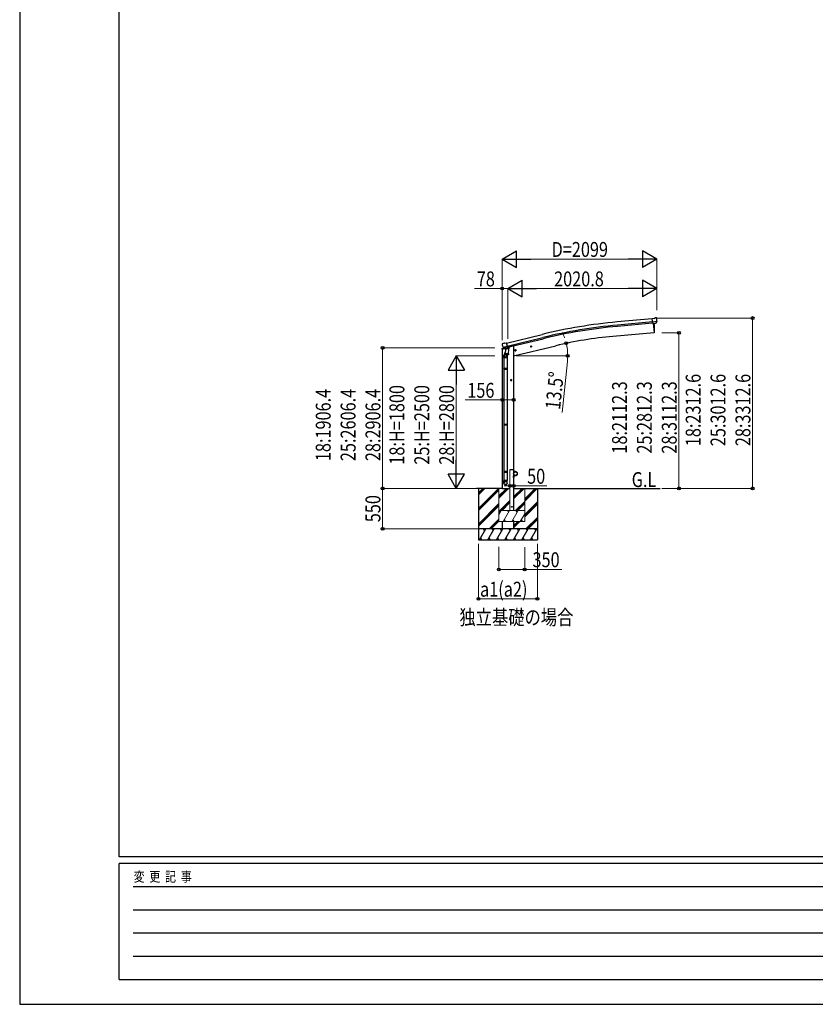
# Model space of a CAD drawing. Units: millimetres. Extents: x 0 to 37845, y 0 to 26730.
# Drawn here: x 0 to 10797, y 0 to 13365 of the extents above; entities that cross this region are included whole.
import ezdxf

# ---------------------------------------------------------------- set-up
doc = ezdxf.new("R2010")
doc.units = ezdxf.units.MM
doc.linetypes.add('YHIDDEN_1', pattern=[4, 3, -1])
for name, color, linetype, lineweight in [('USER1', 3, 'Continuous', 13), ('YKK_13', 4, 'Continuous', 30), ('YKK_A1', 4, 'Continuous', 30), ('YKK_D', 6, 'Continuous', 13), ('YKK_ZWAK', 7, 'Continuous', 30)]:
    doc.layers.add(name, color=color, linetype=linetype, lineweight=lineweight)
doc.styles.add('text-b', font='extslim2.shx', dxfattribs={"width": 0.8, "bigfont": 'extfont2.shx'})

msp = doc.modelspace()

# ---------------------------------------------------------------- linework, layer by layer
at = {"layer": 'YKK_13'}
for p, q in [((8611, 9309), (8584, 9306)), ((8590, 9242), (8584, 9306)), ((8647, 9267), (8588, 9261)), ((8600, 9243), (8590, 9242)), ((8600, 9243), (8625, 9245)), ((8600, 9243), (8600, 9243)), ((8611, 9309), (8622, 9316)), ((8637, 9317), (8624, 9316)), ((8625, 9245), (8626, 9245)), ((8633, 9246), (8626, 9245)), ((8636, 9247), (8647, 9266)), ((8646, 9311), (8641, 9316)), ((8647, 9309), (8648, 9308)), ((8647, 9267), (8647, 9266)), ((8647, 9266), (8647, 9266)), ((6550, 8969), (6546, 8963)), ((6546, 8961), (6546, 8959)), ((6553, 8971), (6566, 8975)), ((6581, 8972), (6568, 8975)), ((6581, 8972), (6607, 8978)), ((6622, 8915), (6607, 8978)), ((6545, 8892), (6587, 8902)), ((6545, 8899), (6545, 8892)), ((6573, 8908), (6547, 8902)), ((6560, 8920), (6617, 8934)), ((6560, 8921), (6560, 8920)), ((6577, 8905), (6560, 8920)), ((6560, 8920), (6560, 8920)), ((6588, 8856), (6574, 8817)), ((6580, 8905), (6587, 8907)), ((6580, 8905), (6582, 8905)), ((6582, 8905), (6619, 8914)), ((6584, 8905), (6584, 8904)), ((6584, 8903), (6610, 8897)), ((6586, 8819), (6587, 8831)), ((6612, 8913), (6587, 8907)), ((6587, 8907), (6587, 8907)), ((6591, 8898), (6587, 8831)), ((6632, 8828), (6587, 8831)), ((6637, 8895), (6591, 8898)), ((6593, 8901), (6593, 8898)), ((6612, 8913), (6622, 8915)), ((6612, 8913), (6612, 8913)), ((6613, 8912), (6612, 8898)), ((6619, 8914), (6620, 8914)), ((6622, 8917), (6623, 8916)), ((6623, 8916), (6636, 8901)), ((6627, 8912), (6645, 8916)), ((6632, 8828), (6631, 8815)), ((6632, 8828), (6637, 8895)), ((6636, 8901), (6635, 8895)), ((6649, 8925), (6649, 8921)), ((6570, 8775), (6570, 8810)), ((6616, 8775), (6570, 8775)), ((6572, 8775), (6572, 8629)), ((6586, 8817), (6586, 8817)), ((6588, 8816), (6629, 8814)), ((6618, 8814), (6613, 8803)), ((6614, 8775), (6614, 8629)), ((6616, 8810), (6616, 8775)), ((6570, 8627), (6571, 8629)), ((6616, 8627), (6570, 8627)), ((6570, 8627), (6570, 8619)), ((6616, 8619), (6570, 8619)), ((6570, 8619), (6571, 8617)), ((6615, 8629), (6571, 8629)), ((6615, 8617), (6571, 8617)), ((6572, 8617), (6572, 7872)), ((6614, 8617), (6614, 7872)), ((6616, 8627), (6615, 8629)), ((6616, 8619), (6615, 8617)), ((6616, 8627), (6616, 8619)), ((6570, 7870), (6571, 7872)), ((6616, 7870), (6570, 7870)), ((6570, 7870), (6570, 7862)), ((6616, 7862), (6570, 7862)), ((6570, 7862), (6571, 7860)), ((6615, 7872), (6571, 7872)), ((6615, 7860), (6571, 7860)), ((6572, 7860), (6572, 7232)), ((6614, 7860), (6614, 7232)), ((6616, 7870), (6615, 7872)), ((6616, 7862), (6615, 7860)), ((6616, 7870), (6616, 7862)), ((6570, 7230), (6571, 7232)), ((6616, 7230), (6570, 7230)), ((6570, 7230), (6570, 7222)), ((6616, 7222), (6570, 7222)), ((6570, 7222), (6571, 7220)), ((6615, 7232), (6571, 7232)), ((6615, 7220), (6571, 7220)), ((6572, 7220), (6572, 7110)), ((6572, 7220), (6572, 7110)), ((6614, 7220), (6614, 7110)), ((6614, 7220), (6614, 7110)), ((6616, 7230), (6615, 7232)), ((6616, 7222), (6615, 7220)), ((6616, 7230), (6616, 7222)), ((6703, 7253), (6705, 7253)), ((6703, 7253), (6703, 7230)), ((6705, 7230), (6705, 7253)), ((6728, 7230), (6705, 7230)), ((6705, 7228), (6728, 7228)), ((6570, 7076), (6570, 7110)), ((6616, 7110), (6570, 7110)), ((6616, 7076), (6616, 7110)), ((6703, 7153), (6703, 7175)), ((6703, 7153), (6705, 7153)), ((6705, 7177), (6728, 7177)), ((6705, 7175), (6705, 7153)), ((6728, 7175), (6705, 7175))]:
    msp.add_line(p, q, dxfattribs=at)
at = {"layer": 'YKK_13', "ltscale": 25}
for p, q in [((8597, 9242), (8608, 9115)), ((8608, 9115), (8610, 9115)), ((6718, 8875), (6737, 8880)), ((6722, 8883), (6720, 8876)), ((6720, 8876), (6725, 8870)), ((6730, 8884), (6722, 8883)), ((6730, 8868), (6725, 8887)), ((6725, 8870), (6733, 8872)), ((6735, 8879), (6730, 8884)), ((6733, 8872), (6735, 8879)), ((6932, 8926), (6951, 8931)), ((6936, 8934), (6934, 8927)), ((6934, 8927), (6939, 8921)), ((6943, 8936), (6936, 8934)), ((6944, 8919), (6939, 8938)), ((6939, 8921), (6946, 8923)), ((6949, 8930), (6943, 8936)), ((6946, 8923), (6949, 8930)), ((6679, 8472), (6659, 8472)), ((6669, 8480), (6662, 8476)), ((6662, 8476), (6662, 8469)), ((6662, 8469), (6669, 8465)), ((6669, 8462), (6669, 8482)), ((6675, 8476), (6669, 8480)), ((6669, 8465), (6675, 8469)), ((6675, 8469), (6675, 8476))]:
    msp.add_line(p, q, dxfattribs=at)
at = {"layer": 'YKK_13', "linetype": 'YHIDDEN_1', "ltscale": 20}
for p, q in [((6653, 7253), (6653, 7255)), ((6703, 7253), (6653, 7253)), ((6702, 7256), (6654, 7256)), ((6703, 7253), (6703, 7255))]:
    msp.add_line(p, q, dxfattribs=at)
at = {"layer": 'YKK_13', "ltscale": 25}
for centre, radius in [((6727, 8877), 8.5), ((6727, 8877), 7.7), ((6727, 8877), 6.5), ((6941, 8929), 8.5), ((6941, 8929), 7.7), ((6941, 8929), 6.5), ((6669, 8472), 8.5), ((6669, 8472), 7.7), ((6669, 8472), 6.5)]:
    msp.add_circle(centre, radius, dxfattribs=at)
at = {"layer": 'YKK_13'}
msp.add_circle((6728, 7203), 25, dxfattribs=at)
at = {"layer": 'YKK_13', "ltscale": 20}
msp.add_circle((6678, 6753), 4, dxfattribs=at)
at = {"layer": 'YKK_13', "ltscale": 25}
for centre, radius, start, end in [((7714, 9171), 900, 356.6392, 4.6499), ((8609, 9118), 3, 277, 356.6392)]:
    msp.add_arc(centre, radius, start, end, dxfattribs=at)
at = {"layer": 'YKK_13'}
for centre, radius, start, end in [((8624, 9313), 3, 95, 120), ((8638, 9312), 5, 50.0065, 94.9935), ((8446, 9290), 202, 353.4085, 5), ((6743, 9007), 202, 193.5, 205.0912), ((6554, 8967), 5, 103.5, 148.5), ((6567, 8972), 3, 78.5, 103.5), ((6548, 8899), 3, 103.5, 180), ((6580, 8905), 0.5, 248.2375, 283.5), ((6583, 8905), 0.5, 356, 103.5), ((6585, 8904), 1, 176, 256), ((6611, 8898), 1.03, 250.039, 351.9657), ((6613, 8912), 0.604, 100.5984, 172.2059), ((6620, 8915), 0.5, 283.5, 318.7625), ((6644, 8921), 5, 283.5, 0), ((6600, 8810), 30, 177.4514, 180), ((6588, 8818), 1.95, 175.0402, 217.4777), ((6588, 8818), 2, 217.4096, 266), ((6629, 8816), 2, 266, 349.4684), ((6705, 7230), 2, 180, 270), ((6728, 7203), 27.3, 270, 90), ((6728, 7203), 25.3, 270, 90), ((6705, 7175), 2, 90, 180)]:
    msp.add_arc(centre, radius, start, end, dxfattribs=at)
at = {"layer": 'YKK_13', "linetype": 'YHIDDEN_1', "ltscale": 20}
for centre, start, end in [((6654, 7255), 90, 176.9999), ((6702, 7255), 3.0001, 90)]:
    msp.add_arc(centre, 1, start, end, dxfattribs=at)
at = {"layer": 'YKK_13', "extrusion": (1e-16, 1e-16, -1)}
msp.add_ellipse((8633, 9249), major_axis=(1.62, -2.54), ratio=0.997631, start_param=0.390237, end_param=0.478995, dxfattribs=at)
at = {"layer": 'YKK_13', "extrusion": (0, 0, -1)}
for centre, major_axis, ratio, start_param, end_param in [((8633, 9249), (1.62, -2.54), 0.997631, 5.80419, 6.600612), ((8633, 9249), (-3.5, 2.17), 0.650902, 4.095823, 4.168633), ((8652, 9313), (-15.4, 3.4), 0.101033, 0.307812, 0.308043), ((8644, 9309), (2.71, -1.31), 0.997474, 4.96062, 5.746529), ((6549, 8961), (-1.57, -2.57), 0.99628, 0.783535, 1.570796)]:
    msp.add_ellipse(centre, major_axis=major_axis, ratio=ratio, start_param=start_param, end_param=end_param, dxfattribs=at)
at = {"layer": 'YKK_13'}
for centre, major_axis, ratio, start_param, end_param in [((6593, 8810), (23, 0), 0.996195, 2.358557, 6.325324), ((6579, 8908), (-0.73, -2.92), 0.997631, 5.80419, 6.600612), ((6579, 8908), (2.63, 3.16), 0.650902, 4.095823, 4.168633), ((6579, 8908), (-0.73, -2.92), 0.997631, 0.390237, 0.478995), ((6593, 8810), (21, 0), 0.996195, 2.778668, 5.951239), ((6593, 7078), (-23, 0), 0.996195, 3.141593, 6.283185), ((6593, 7076), (-23, 0), 0.996195, 3.141593, 6.283185), ((6593, 7076), (0, -23.4), 0.981806, 4.712389, 7.853982)]:
    msp.add_ellipse(centre, major_axis=major_axis, ratio=ratio, start_param=start_param, end_param=end_param, dxfattribs=at)
msp.add_ellipse((6593, 7076), major_axis=(21, 0), ratio=0.996195, dxfattribs=at)
at = {"layer": 'YKK_A1', "ltscale": 25}
for p, q in [((8584, 9305), (8107, 9262)), ((8588, 9262), (8111, 9219)), ((8589, 9245), (8113, 9202)), ((8597, 9242), (8608, 9115)), ((6607, 8976), (7090, 9093)), ((8608, 9115), (8050, 9066)), ((6617, 8934), (7100, 9052)), ((6621, 8918), (7104, 9035)), ((6683, 8932), (6649, 8924)), ((6703, 8802), (7274, 8940)), ((6547, 7003), (6197, 7003)), ((6225, 7003), (6225, 6303)), ((6703, 7003), (8691, 7003)), ((7025, 7003), (7025, 6303))]:
    msp.add_line(p, q, dxfattribs=at)
at = {"layer": 'YKK_A1'}
for p, q in [((6547, 8893), (6547, 7003)), ((6703, 8932), (6683, 8932)), ((6703, 8932), (6703, 6703)), ((6703, 7253), (6653, 7253)), ((6225, 6731), (6497, 7003)), ((6225, 6943), (6284, 7003)), ((6225, 6929), (6299, 7003)), ((6225, 6915), (6313, 7003)), ((6225, 6717), (6503, 6995)), ((6225, 6703), (6503, 6980)), ((6853, 6831), (7024, 7003)), ((6853, 6859), (6996, 7003)), ((6853, 6845), (7010, 7003)), ((6853, 6647), (7025, 6819)), ((6225, 6519), (6503, 6797)), ((6225, 6505), (6503, 6782)), ((6225, 6491), (6503, 6768)), ((6853, 6633), (7025, 6805)), ((6853, 6619), (7025, 6791)), ((6371, 6453), (6503, 6584)), ((6385, 6453), (6503, 6570)), ((6399, 6453), (6503, 6556)), ((6547, 6553), (6547, 6453)), ((6703, 6553), (6703, 6453)), ((6703, 6497), (6758, 6553)), ((6703, 6483), (6772, 6553)), ((6703, 6469), (6786, 6553)), ((6870, 6453), (7025, 6607)), ((6884, 6453), (7025, 6593)), ((6899, 6453), (7025, 6579)), ((7025, 6453), (6225, 6453)), ((6238, 6303), (6324, 6453)), ((6309, 6427), (6294, 6453)), ((6353, 6303), (6440, 6453)), ((6425, 6427), (6410, 6453)), ((6469, 6303), (6555, 6453)), ((6540, 6427), (6525, 6453)), ((6584, 6303), (6671, 6453)), ((6656, 6427), (6641, 6453)), ((6700, 6303), (6786, 6453)), ((6771, 6427), (6756, 6453)), ((6815, 6303), (6902, 6453)), ((6872, 6453), (6887, 6427)), ((6931, 6303), (7017, 6453)), ((6987, 6453), (7002, 6427)), ((6225, 6303), (7025, 6303)), ((6253, 6328), (6268, 6303)), ((6368, 6328), (6383, 6303)), ((6484, 6328), (6499, 6303)), ((6599, 6328), (6614, 6303)), ((6715, 6328), (6730, 6303)), ((6830, 6328), (6845, 6303)), ((6946, 6328), (6961, 6303))]:
    msp.add_line(p, q, dxfattribs=at)
at = {"layer": 'YKK_A1', "lineweight": 13, "ltscale": 20}
for p, q in [((6653, 7253), (6653, 6703)), ((6703, 6703), (6703, 7253)), ((6503, 7003), (6503, 6553)), ((6503, 6900), (6605, 7003)), ((6503, 6886), (6619, 7003)), ((6503, 6872), (6633, 7003)), ((6703, 6860), (6846, 7003)), ((6703, 6874), (6831, 7003)), ((6703, 6888), (6817, 7003)), ((6853, 6553), (6853, 7003)), ((6517, 6703), (6653, 6838)), ((6531, 6703), (6653, 6824)), ((6729, 6703), (6853, 6826)), ((6503, 6649), (6534, 6703)), ((6503, 6703), (6853, 6703)), ((6519, 6677), (6504, 6703)), ((6546, 6703), (6653, 6810)), ((6562, 6553), (6649, 6703)), ((6634, 6677), (6619, 6703)), ((6678, 6553), (6764, 6703)), ((6749, 6677), (6734, 6703)), ((6744, 6703), (6853, 6812)), ((6758, 6703), (6853, 6798)), ((6503, 6553), (6853, 6553)), ((6577, 6578), (6592, 6553)), ((6693, 6578), (6708, 6553)), ((6793, 6553), (6853, 6656)), ((6808, 6578), (6823, 6553))]:
    msp.add_line(p, q, dxfattribs=at)
at = {"layer": 'YKK_A1', "ltscale": 20}
msp.add_line((6547, 7003), (6653, 7003), dxfattribs=at)
at = {"layer": 'YKK_A1', "ltscale": 25}
for centre, radius, start, end in [((8732, 2335), 6955, 95.1528, 103.6528), ((8732, 2335), 6912, 95.1528, 103.6528), ((8732, 2335), 6895, 95.1528, 103.6528), ((8512, 3784), 5302, 95, 103.5)]:
    msp.add_arc(centre, radius, start, end, dxfattribs=at)
at = {"layer": 'YKK_D', "lineweight": -2}
for p, q in [((6547, 10115), (6742, 10228)), ((6742, 10003), (6742, 10228)), ((8646, 10115), (8451, 10228)), ((8451, 10228), (8451, 10003)), ((6547, 10115), (6742, 10003)), ((6547, 10115), (6937, 10115)), ((8646, 10115), (8256, 10115)), ((8646, 10115), (8451, 10003)), ((6625, 9715), (6820, 9828)), ((6820, 9603), (6820, 9828)), ((8646, 9715), (8451, 9828)), ((8451, 9828), (8451, 9603)), ((6625, 9715), (6820, 9603)), ((6625, 9715), (7015, 9715)), ((8646, 9715), (8256, 9715)), ((8646, 9715), (8451, 9603)), ((5925, 8803), (5813, 8608)), ((5925, 8803), (6038, 8608)), ((5925, 8803), (5925, 8413)), ((5813, 8608), (6038, 8608)), ((5925, 7003), (5925, 7392)), ((5925, 7003), (5813, 7197)), ((6038, 7197), (5813, 7197)), ((5925, 7003), (6038, 7197))]:
    msp.add_line(p, q, dxfattribs=at)
at = {"layer": 'YKK_D'}
for p, q in [((6547, 9075), (6547, 10116)), ((8646, 9421), (8646, 10116)), ((6547, 9715), (6173, 9715)), ((6547, 9013), (6547, 9716)), ((6625, 9715), (6547, 9715)), ((6625, 9032), (6625, 9716)), ((6625, 9032), (6625, 9716)), ((8646, 9421), (8646, 9716)), ((8647, 9315), (9947, 9315)), ((9946, 7003), (9946, 9315)), ((8712, 9115), (8947, 9115)), ((8946, 9115), (8946, 7003)), ((7275, 8940), (7417, 8974)), ((6448, 8909), (4924, 8909)), ((4925, 8909), (4925, 7003)), ((6446, 8803), (5924, 8803)), ((6737, 8803), (7437, 8803)), ((7432, 8726), (7360, 8033)), ((6547, 8203), (6044, 8203)), ((6703, 8203), (6547, 8203)), ((6176, 7003), (4924, 7003)), ((6196, 7003), (4924, 7003)), ((4925, 6453), (4925, 7003)), ((6174, 7003), (5924, 7003)), ((6653, 7036), (6576, 7036)), ((6653, 7036), (6653, 7037)), ((6653, 7036), (6703, 7036)), ((6703, 7036), (7153, 7036)), ((8712, 7003), (8947, 7003)), ((8712, 7003), (9947, 7003)), ((6224, 6453), (4924, 6453)), ((6225, 6252), (6225, 5502)), ((6503, 6209), (6503, 5902)), ((6853, 6207), (6853, 5902)), ((7025, 6252), (7025, 5502)), ((6503, 5903), (6853, 5903)), ((6853, 5903), (7357, 5903)), ((6225, 5503), (7025, 5503))]:
    msp.add_line(p, q, dxfattribs=at)
at = {"layer": 'YKK_D', "lineweight": 0}
for p, q in [((8421, 10115), (6772, 10115)), ((6850, 9715), (8421, 9715)), ((5925, 8578), (5925, 7228))]:
    msp.add_line(p, q, dxfattribs=at)
at = {"layer": 'YKK_D', "linetype": 'ByBlock', "lineweight": -2}
for centre in [(6547, 9715), (9946, 9315), (8946, 9115), (7416, 8974), (4925, 8909), (7436, 8803), (6547, 8203), (6703, 8203), (4925, 7003), (4925, 7003), (6653, 7036), (6703, 7036), (8946, 7003), (9946, 7003), (4925, 6453), (6503, 5903), (6853, 5903), (6225, 5503), (7025, 5503)]:
    msp.add_circle(centre, 19.1, dxfattribs=at)
at = {"layer": 'YKK_D'}
for start, end in [(19.4861, 25.4721), (0, 13.5), (7.6416, 13.5), (354.0221, 0)]:
    msp.add_arc((6703, 8803), 734, start, end, dxfattribs=at)
at = {"layer": 'YKK_ZWAK'}
for p, q in [((0, 26730), (0, 0)), ((1350, 2002), (1350, 25852)), ((36450, 2002), (1350, 2002)), ((13050, 1912), (1350, 1912)), ((1350, 338), (1350, 1912)), ((1541, 1598), (12825, 1598)), ((1541, 1282), (12825, 1282)), ((1541, 968), (12825, 968)), ((1541, 652), (12825, 652)), ((1350, 338), (13050, 338)), ((0, 0), (37845, 0))]:
    msp.add_line(p, q, dxfattribs=at)

# ---------------------------------------------------------------- texts
at = {"layer": 'USER1', "style": 'text-b', "width": 0.8}
for s, p in [('G.L', (8305, 7021)), ('独立基礎の場合', (5967, 5152))]:
    msp.add_text(s, height=202.5, dxfattribs=at).set_placement(p)
at = {"layer": 'YKK_D', "style": 'text-b', "width": 0.8}
for s, p in [('D=2099', (7218, 10145)), ('78', (6203, 9745)), ('2020.8', (7252, 9745)), ('156', (6074, 8233)), ('50', (6886, 7066)), ('350', (6959, 5933)), ('a1(a2)', (6247, 5533))]:
    msp.add_text(s, height=202.5, dxfattribs=at).set_placement(p)
for s, rotation, p in [('13.5°', 84.0221, (7333, 8066)), ('18:2112.3', 90, (8241, 7475)), ('25:2812.3', 90, (8578, 7475)), ('28:3112.3', 90, (8916, 7475)), ('18:2312.6', 90, (9241, 7576)), ('25:3012.6', 90, (9578, 7576)), ('28:3312.6', 90, (9916, 7576)), ('18:1906.4', 90, (4220, 7373)), ('25:2606.4', 90, (4558, 7373)), ('28:2906.4', 90, (4895, 7373)), ('18:H=1800', 90, (5220, 7325)), ('25:H=2500', 90, (5558, 7325)), ('28:H=2800', 90, (5895, 7325)), ('550', 90, (4895, 6544))]:
    msp.add_text(s, height=202.5, rotation=rotation, dxfattribs=at).set_placement(p)
at = {"layer": 'YKK_ZWAK', "style": 'text-b', "width": 0.8}
msp.add_text('変  更  記  事', height=135, dxfattribs=at).set_placement((1547, 1665))

doc.saveas('drawing.dxf')
